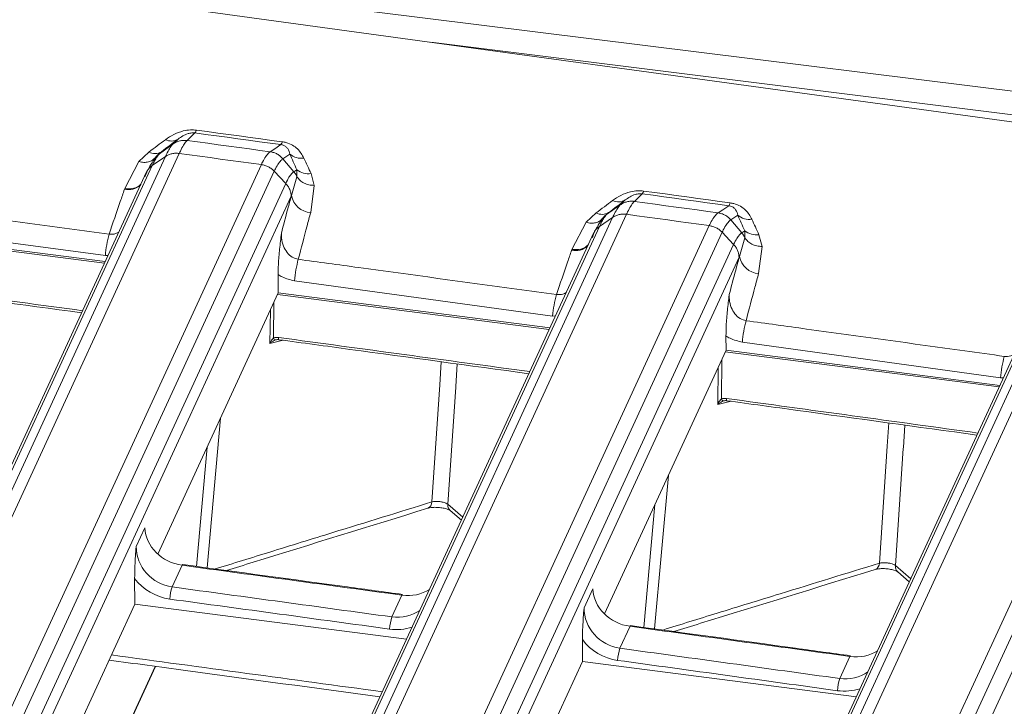
# Model space of a CAD drawing. Units: millimetres. Extents: x 3 to 418, y 1 to 295.
# Drawn here: x 229 to 245, y 241 to 252 of the extents above; entities that cross this region are included whole.
import ezdxf

# ---------------------------------------------------------------- set-up
doc = ezdxf.new("R2010")
doc.units = ezdxf.units.MM

msp = doc.modelspace()

# ---------------------------------------------------------------- linework, layer by layer
at = {"color": 7, "linetype": 'Continuous', "lineweight": 15}
for p, q in [((110.6279, 267.5319), (274.8724, 247.0838)), ((251.5955, 249.3893), (231.0853, 252.2043)), ((235.6626, 251.576), (274.7028, 246.7156)), ((231.4766, 249.9729), (231.3936, 249.8927)), ((231.6267, 249.9502), (231.756, 250.0751)), ((231.3936, 249.8927), (231.1673, 249.731)), ((231.2676, 249.6847), (226.2713, 238.8408)), ((226.5001, 238.8921), (231.4964, 249.736)), ((230.994, 249.7585), (230.8294, 249.6027)), ((231.2676, 249.6847), (231.0498, 249.5363)), ((231.1469, 249.7162), (231.1238, 249.6939)), ((231.1673, 249.731), (231.202, 249.7645)), ((233.2123, 249.6479), (233.3265, 249.725)), ((233.3934, 249.4335), (233.2123, 249.6479)), ((226.0535, 238.6923), (231.0498, 249.5363)), ((232.8551, 249.5519), (227.8589, 238.7079)), ((230.8294, 249.6027), (230.5947, 249.1531)), ((230.9567, 249.4326), (225.9492, 238.5641)), ((228.0727, 238.5983), (233.0689, 249.4422)), ((233.2588, 249.241), (233.0689, 249.4422)), ((233.4446, 249.3517), (233.3542, 249.041)), ((233.4429, 249.4669), (233.3934, 249.4335)), ((233.4429, 249.4669), (233.4446, 249.3517)), ((233.7317, 249.2075), (233.6781, 249.4024)), ((233.2588, 249.241), (228.2625, 238.3971)), ((230.5947, 249.1531), (230.5908, 249.1422)), ((233.6719, 248.7572), (233.7317, 249.2075)), ((228.3523, 238.185), (233.3485, 249.0289)), ((233.3485, 249.0289), (233.3542, 249.041)), ((239.0285, 248.9426), (239.1578, 249.0676)), ((238.7951, 248.8854), (238.5686, 248.7238)), ((238.878, 248.9655), (238.7951, 248.8854)), ((238.6691, 248.6774), (233.6729, 237.8335)), ((233.902, 237.8846), (238.8982, 248.7285)), ((238.3949, 248.7513), (238.2308, 248.5965)), ((238.6691, 248.6774), (238.4511, 248.529)), ((238.5478, 248.7086), (238.5249, 248.6865)), ((238.5686, 248.7238), (238.6031, 248.7571)), ((240.6249, 248.6368), (240.7392, 248.714)), ((225.7349, 248.5288), (230.2727, 247.9478)), ((226.0065, 248.6222), (230.2736, 248.0448)), ((233.4548, 237.685), (238.4511, 248.529)), ((240.268, 248.5409), (235.2718, 237.697)), ((238.2308, 248.5965), (237.9955, 248.1467)), ((240.8058, 248.4224), (240.6249, 248.6368)), ((238.3578, 248.4252), (233.3503, 237.5567)), ((235.4854, 237.5872), (240.4816, 248.4312)), ((240.6712, 248.23), (240.4816, 248.4312)), ((240.8571, 248.3402), (240.7672, 248.0318)), ((240.8555, 248.456), (240.8058, 248.4224)), ((240.8555, 248.456), (240.8571, 248.3402)), ((241.144, 248.1955), (241.0904, 248.3913)), ((240.6712, 248.23), (235.6749, 237.386)), ((241.0844, 247.748), (241.144, 248.1955)), ((235.7645, 237.1741), (240.7607, 248.018)), ((237.9955, 248.1467), (237.9907, 248.1331)), ((240.7607, 248.018), (240.7672, 248.0318)), ((233.1347, 247.4265), (233.1332, 247.7303)), ((241.3165, 236.8652), (246.3127, 247.7091)), ((233.4049, 247.6288), (237.676, 247.0446)), ((246.0833, 247.6582), (241.0871, 236.8142)), ((247.6669, 247.5218), (242.6706, 236.6779)), ((233.1347, 247.4265), (231.1427, 243.103)), ((233.1347, 247.4265), (237.6324, 246.8506)), ((245.7716, 247.4059), (240.7641, 236.5374)), ((240.8688, 236.6659), (245.865, 247.5098)), ((242.8839, 236.568), (247.8801, 247.412)), ((248.0694, 247.2107), (243.0732, 236.3668)), ((240.5456, 246.4776), (240.5445, 246.7143)), ((233.0889, 246.6484), (233.1004, 246.6515)), ((240.8152, 246.6129), (245.0877, 246.0223)), ((240.5456, 246.4776), (238.5345, 242.1127)), ((240.5456, 246.4776), (245.0766, 245.8975)), ((240.5005, 245.6387), (240.512, 245.6418)), ((235.9822, 243.8235), (236.1651, 243.6661)), ((230.9262, 243.5374), (230.7839, 243.2285)), ((231.3797, 242.5605), (231.5445, 242.9184)), ((243.3883, 242.809), (243.5782, 242.6452)), ((230.758, 242.7025), (230.76, 242.2724)), ((238.3395, 242.5271), (238.1952, 242.2138)), ((235.1822, 242.4238), (235.0164, 242.0639)), ((228.789, 237.9946), (230.76, 242.2724)), ((230.76, 242.2724), (235.2577, 241.6966)), ((238.79, 241.546), (238.9569, 241.9082)), ((238.1692, 241.6879), (238.171, 241.3236)), ((236.1747, 236.9909), (238.171, 241.3236)), ((238.171, 241.3236), (242.702, 240.7435)), ((242.5964, 241.4086), (242.4284, 241.044)), ((229.5561, 237.8819), (231.1055, 241.2447))]:
    msp.add_line(p, q, dxfattribs=at)
at = {"color": 8, "linetype": 'Continuous', "lineweight": 15}
for p, q in [((231.1491, 249.7139), (231.202, 249.7645)), ((238.5499, 248.7063), (238.6031, 248.7571)), ((225.7224, 248.5019), (230.2602, 247.9209)), ((230.2736, 248.0448), (230.318, 248.0462)), ((233.1223, 247.3995), (237.62, 246.8237)), ((233.057, 246.6819), (233.0641, 247.2734)), ((233.0045, 247.144), (232.9978, 246.5926)), ((237.676, 247.0446), (237.7224, 247.046)), ((232.9978, 246.5926), (233.2179, 246.6431)), ((240.5332, 246.4507), (245.0642, 245.8706)), ((240.4686, 245.6721), (240.4765, 246.3277)), ((240.4169, 246.1983), (240.4095, 245.5829)), ((245.0877, 246.0223), (245.1348, 246.0237)), ((240.4095, 245.5829), (240.6296, 245.6332)), ((231.9567, 242.8755), (232.1806, 245.3557)), ((231.9588, 244.8742), (231.7805, 242.8995)), ((239.3619, 241.8658), (239.5912, 244.4062)), ((236.1881, 243.7159), (235.9415, 243.9282)), ((239.3694, 243.9246), (239.1856, 241.89)), ((243.6011, 242.695), (243.3477, 242.9137)), ((231.097, 241.2458), (229.5477, 237.883))]:
    msp.add_line(p, q, dxfattribs=at)
at = {"color": 7, "linetype": 'Continuous', "lineweight": 15, "flags": 128}
for points in [[(231.756, 250.0751), (231.9337, 250.051), (232.1114, 250.0269), (232.2891, 250.0029), (232.4668, 249.9788), (232.6445, 249.9547), (232.8222, 249.9306), (232.9999, 249.9065), (233.1776, 249.8824)], [(233.2012, 249.9287), (233.0235, 249.9528), (232.8458, 249.9769), (232.6681, 250.001), (232.4904, 250.0251), (232.3127, 250.0492), (232.1351, 250.0733), (231.9574, 250.0973), (231.7797, 250.1214)], [(233.002, 249.7637), (232.8301, 249.7871), (232.6582, 249.8104), (232.4863, 249.8337), (232.3144, 249.857), (232.1425, 249.8803), (231.9706, 249.9036), (231.7986, 249.9269), (231.6267, 249.9502)], [(233.1776, 249.8824), (233.0774, 249.8147), (233.002, 249.7637)], [(231.4964, 249.736), (231.6662, 249.713), (231.8361, 249.69), (232.0059, 249.667), (232.1757, 249.644), (232.3456, 249.621), (232.5154, 249.5979), (232.6852, 249.5749), (232.8551, 249.5519)], [(239.1578, 249.0676), (239.3369, 249.0431), (239.516, 249.0186), (239.6951, 248.9941), (239.8742, 248.9696), (240.0532, 248.945), (240.2323, 248.9205), (240.4114, 248.896), (240.5905, 248.8714)], [(240.6141, 248.9177), (240.435, 248.9423), (240.256, 248.9668), (240.0769, 248.9913), (239.8978, 249.0159), (239.7187, 249.0404), (239.5396, 249.0649), (239.3606, 249.0894), (239.1815, 249.1139)], [(240.4149, 248.7528), (240.2416, 248.7766), (240.0683, 248.8003), (239.895, 248.824), (239.7217, 248.8478), (239.5484, 248.8715), (239.3751, 248.8952), (239.2018, 248.9189), (239.0285, 248.9426)], [(240.5905, 248.8714), (240.4903, 248.8037), (240.4149, 248.7528)], [(238.8982, 248.7285), (239.0694, 248.7051), (239.2407, 248.6817), (239.4119, 248.6582), (239.5831, 248.6348), (239.7544, 248.6113), (239.9256, 248.5879), (240.0968, 248.5644), (240.268, 248.5409)], [(231.5445, 242.9184), (231.5495, 242.927), (231.5539, 242.9302), (231.5545, 242.9302)], [(235.1822, 242.4238), (235.1872, 242.4325), (235.1915, 242.4357), (235.1921, 242.4356)], [(238.9569, 241.9082), (238.9618, 241.9169), (238.9662, 241.92), (238.9668, 241.92)], [(242.5964, 241.4086), (242.6013, 241.4173), (242.6057, 241.4205), (242.6063, 241.4204)]]:
    msp.add_lwpolyline(points, dxfattribs=at)
at = {"color": 8, "linetype": 'Continuous', "lineweight": 15, "flags": 128}
for points in [[(235.833, 246.2876), (235.8072, 245.9052), (235.6762, 243.9665)], [(235.9415, 243.9282), (236.0726, 245.869), (236.0734, 245.88), (236.0985, 246.2515)], [(243.2394, 245.275), (243.2134, 244.8912), (243.0824, 242.9527)], [(243.3477, 242.9137), (243.4788, 244.8546), (243.4796, 244.8658), (243.5048, 245.2385)]]:
    msp.add_lwpolyline(points, dxfattribs=at)
at = {"color": 7, "linetype": 'Continuous', "lineweight": 15}
for centre, radius, start, end in [((231.364, 250.1616), 0.2197, 244.00971, 300.82502), ((231.6644, 250.1511), 0.119, 320.3308, 345.56604), ((233.0858, 249.9584), 0.1191, 320.34254, 345.55808), ((231.0925, 249.9508), 0.2161, 242.87665, 300.42336), ((233.521, 249.9605), 0.3054, 230.44769, 277.48035), ((233.634, 249.7024), 0.3033, 230.94835, 278.36161), ((233.6929, 249.1005), 0.3439, 189.95663, 266.48735), ((239.0658, 249.1438), 0.1195, 320.39197, 345.52459), ((238.7655, 249.1545), 0.2199, 243.94161, 300.77702), ((240.4983, 248.9476), 0.1196, 320.40382, 345.51656), ((238.4937, 248.9437), 0.2163, 242.80871, 300.37484), ((240.9338, 248.9493), 0.3053, 230.41633, 277.41712), ((232.3041, 247.8726), 2.0377, 165.01158, 175.15275), ((241.0466, 248.6913), 0.3032, 230.91691, 278.29841), ((241.1059, 248.0912), 0.3438, 189.94475, 266.42053), ((235.4376, 247.4551), 2.0402, 164.98343, 175.11539), ((239.7131, 246.8686), 2.0446, 164.95323, 175.06251), ((242.8554, 246.4353), 2.0479, 164.93111, 175.02363), ((233.1065, 246.6972), 0.0518, 197.17352, 250.14138), ((247.1322, 245.8424), 2.0525, 164.90111, 174.97067), ((240.5181, 245.6874), 0.0519, 197.17167, 250.07349), ((232.1435, 242.3054), 0.8053, 161.53302, 176.15585), ((235.7815, 241.8081), 0.8067, 161.51298, 176.11032), ((239.5564, 241.2894), 0.8082, 161.49219, 176.06307), ((243.196, 240.7867), 0.8097, 161.47214, 176.01752)]:
    msp.add_arc(centre, radius, start, end, dxfattribs=at)
at = {"color": 8, "linetype": 'Continuous', "lineweight": 15}
for centre, radius, start, end in [((230.6492, 249.4631), 0.3262, 259.69533, 308.83853), ((238.0494, 248.454), 0.3263, 259.62684, 308.82733), ((233.2047, 246.6756), 0.0637, 167.66973, 200.81828), ((240.6168, 245.6657), 0.064, 167.60698, 200.61262), ((235.5668, 243.9636), 0.1094, 293.05043, 1.50481), ((236.0666, 243.9167), 0.1256, 174.72895, 227.82446), ((242.973, 242.9499), 0.1095, 293.02192, 1.46441), ((243.4715, 242.9016), 0.1244, 174.44446, 228.04161)]:
    msp.add_arc(centre, radius, start, end, dxfattribs=at)
for centre, major_axis, ratio, start_param, end_param in [((-76.4962, -4344.4915), (4801.9872, -1921.3482), 0.880126, 1.8491675, 1.8499849), ((-76.4987, -4344.4969), (4801.9883, -1921.3487), 0.880126, 1.8477107, 1.8485285), ((-76.4987, -4344.4969), (4801.9883, -1921.3487), 0.880126, 1.8462513, 1.8470698), ((235.0518, 242.6564), (0.7139, -0.431), 0.9464825, 5.1398844, 5.6022015), ((-80.7093, -4381.1957), (4834.9808, -1934.2704), 0.8801086, 1.8477339, 1.84861), ((242.4648, 241.6363), (0.7139, -0.431), 0.9464825, 5.1384356, 5.6029071)]:
    msp.add_ellipse(centre, major_axis=major_axis, ratio=ratio, start_param=start_param, end_param=end_param, dxfattribs=at)
at = {"color": 7, "linetype": 'Continuous', "lineweight": 15}
for centre, major_axis, ratio, start_param, end_param in [((231.582, 243.5049), (0.6214, -0.2423), 0.8714898, 3.5075866, 4.9827887), ((231.4419, 243.2008), (0.5531, -0.3735), 0.9538387, 3.7147199, 5.189922), ((-80.5221, -4380.778), (4836.2167, -1934.7716), 0.8801097, 1.847724, 1.8484348), ((231.4147, 243.153), (0.7139, -0.431), 0.9464825, 4.3063579, 5.1405952), ((-235.2274, -4716.5542), (4460.751, -2693.1371), 0.9464815, 1.9982864, 1.9989972), ((235.2201, 243.0104), (0.6214, -0.2423), 0.8714898, 4.9820779, 5.7272556), ((238.9953, 242.4947), (0.6214, -0.2423), 0.8714898, 3.5075866, 4.9813403), ((-235.2546, -4716.6019), (4460.5933, -2693.0761), 0.9464825, 1.9982918, 1.9990026), ((235.079, 242.7041), (0.5531, -0.3735), 0.9538387, 5.1892112, 5.9343889), ((238.8531, 242.1861), (0.5531, -0.3735), 0.9538387, 3.7147199, 5.1884736), ((-80.5221, -4380.778), (4836.2167, -1934.7716), 0.8801097, 1.8462752, 1.8469864), ((238.8259, 242.1384), (0.7139, -0.431), 0.9464825, 4.3063579, 5.1391468), ((-235.2274, -4716.5542), (4460.751, -2693.1371), 0.9464815, 1.9968375, 1.9975487), ((242.6353, 241.995), (0.6214, -0.2423), 0.8714898, 4.9806291, 5.7285504), ((-235.2546, -4716.6019), (4460.5933, -2693.0761), 0.9464825, 1.9968429, 1.9975542), ((242.492, 241.6841), (0.5531, -0.3735), 0.9538387, 5.1877623, 5.9356837)]:
    msp.add_ellipse(centre, major_axis=major_axis, ratio=ratio, start_param=start_param, end_param=end_param, dxfattribs=at)
at = {"color": 8, "linetype": 'Continuous', "lineweight": 15}
for points, knots in [([(103.903, 251.6963), (109.3262, 251.0813), (123.6093, 249.4615), (146.7444, 246.7238), (168.4785, 244.0478), (195.0313, 240.6791), (221.7285, 237.1516), (246.5949, 233.7199), (257.7935, 232.1225), (259.9979, 231.8081)], [0, 0, 0, 0, 0.104113, 0.2742028, 0.4442971, 0.5216576, 0.7844808, 0.9575763, 1, 1, 1, 1]), ([(231.6249, 235.3405), (229.8537, 235.5887), (214.4234, 237.7515), (194.9527, 240.2693), (168.4024, 243.6449), (146.6695, 246.3184), (123.5255, 249.058), (109.2327, 250.6788), (103.7994, 251.295)], [0, 0, 0, 0, 0.0416266, 0.3626263, 0.4571108, 0.6648531, 0.8725954, 1, 1, 1, 1]), ([(231.0498, 249.5363), (231.0345, 249.5244), (231.004, 249.5008), (230.9713, 249.4607), (230.9577, 249.4316), (230.9522, 249.4197)], [0, 0, 0, 0, 0.3713865, 0.742773, 1, 1, 1, 1]), ([(230.5947, 249.1531), (230.635, 249.151), (230.7155, 249.1467), (230.8129, 249.1794), (230.8509, 249.2193), (230.8655, 249.2347)], [0, 0, 0, 0, 0.3805925, 0.7611598, 1, 1, 1, 1]), ([(238.4511, 248.529), (238.4358, 248.5172), (238.4053, 248.4936), (238.3724, 248.4533), (238.3588, 248.4243), (238.3533, 248.4123)], [0, 0, 0, 0, 0.3712117, 0.7424233, 1, 1, 1, 1]), ([(230.4973, 248.4355), (230.4795, 248.4252), (230.4301, 248.3967), (230.3725, 248.3985), (230.3357, 248.3996)], [0, 0, 0, 0, 0.3616104, 1, 1, 1, 1]), ([(238.2673, 248.2286), (238.2524, 248.213), (238.2141, 248.1729), (238.1163, 248.1402), (238.0358, 248.1445), (237.9955, 248.1467)], [0, 0, 0, 0, 0.2418044, 0.6208865, 1, 1, 1, 1]), ([(237.902, 247.4359), (237.8836, 247.4252), (237.8336, 247.3964), (237.7753, 247.3983), (237.7386, 247.3994)], [0, 0, 0, 0, 0.3691342, 1, 1, 1, 1]), ([(245.3143, 246.4133), (245.2958, 246.4027), (245.2457, 246.3739), (245.1874, 246.3758), (245.1506, 246.377)], [0, 0, 0, 0, 0.36998135, 1, 1, 1, 1]), ([(235.6762, 243.9665), (235.1299, 243.7978), (234.2356, 243.5217), (233.0409, 243.1517), (232.3919, 242.9506), (232.0907, 242.8573)], [0, 0, 0, 0, 0.45683203, 0.74787383, 1, 1, 1, 1]), ([(243.0824, 242.9527), (242.5358, 242.7845), (241.6412, 242.5092), (240.4466, 242.1404), (239.7978, 241.9402), (239.4969, 241.8473)], [0, 0, 0, 0, 0.4570721, 0.7481455, 1, 1, 1, 1])]:
    msp.add_open_spline(points, degree=3, knots=knots, dxfattribs=at)
at = {"color": 7, "linetype": 'Continuous', "lineweight": 15}
for points, knots in [([(231.7797, 250.1214), (231.7464, 250.124), (231.6716, 250.1297), (231.5371, 250.1066), (231.3946, 250.0513), (231.3111, 249.994), (231.2677, 249.9641)], [0, 0, 0, 0, 0.15559247, 0.34910581, 0.66147086, 1, 1, 1, 1]), ([(231.2677, 249.9641), (231.2225, 249.9301), (231.1319, 249.862), (231.04, 249.793), (230.994, 249.7585)], [0, 0, 0, 0, 0.4999619, 1, 1, 1, 1]), ([(231.202, 249.7645), (231.2481, 249.7995), (231.3403, 249.8694), (231.4312, 249.9384), (231.4766, 249.9729)], [0, 0, 0, 0, 0.5000234, 1, 1, 1, 1]), ([(231.4766, 249.9729), (231.5016, 249.9912), (231.5472, 250.0247), (231.6225, 250.0606), (231.6894, 250.076), (231.7313, 250.0777), (231.7485, 250.0759), (231.756, 250.0751)], [0, 0, 0, 0, 0.3949737, 0.7224435, 0.8887686, 0.9516795, 1, 1, 1, 1]), ([(231.3936, 249.8927), (231.3936, 249.8927), (231.3891, 249.8884), (231.3709, 249.8692), (231.3359, 249.8199), (231.2972, 249.7476), (231.2736, 249.6977), (231.2676, 249.6848), (231.2676, 249.6847)], [0, 0, 0, 0, 0.0000236, 0.1271398, 0.499947, 0.8752021, 0.9999764, 1, 1, 1, 1]), ([(231.6267, 249.9502), (231.6062, 249.9518), (231.5651, 249.9551), (231.504, 249.9452), (231.4454, 249.9256), (231.4109, 249.9037), (231.3936, 249.8927)], [0, 0, 0, 0, 0.2499982, 0.4999977, 0.7499983, 1, 1, 1, 1]), ([(231.4964, 249.736), (231.5025, 249.7491), (231.5271, 249.8015), (231.567, 249.8751), (231.6034, 249.9267), (231.6221, 249.9455), (231.6267, 249.9502)], [0, 0, 0, 0, 0.1251614, 0.5014991, 0.8753683, 1, 1, 1, 1]), ([(233.1776, 249.8824), (233.1875, 249.8807), (233.1979, 249.8789), (233.2197, 249.8724), (233.239, 249.8639), (233.2691, 249.8438), (233.31, 249.7976), (233.3196, 249.7555), (233.3265, 249.725)], [0, 0, 0, 0, 0.0671704, 0.0698033, 0.1686031, 0.2439587, 0.4529272, 1, 1, 1, 1]), ([(233.5607, 249.6577), (233.5313, 249.7112), (233.4889, 249.7883), (233.3756, 249.8741), (233.2854, 249.9141), (233.2216, 249.9251), (233.2012, 249.9287)], [0, 0, 0, 0, 0.4769396, 0.6868916, 0.8997229, 1, 1, 1, 1]), ([(230.8294, 249.6027), (230.8566, 249.5966), (230.9111, 249.5844), (230.9877, 249.5928), (231.0551, 249.6193), (231.0863, 249.6523), (231.1019, 249.6688)], [0, 0, 0, 0, 0.2500014, 0.5000019, 0.7500014, 1, 1, 1, 1]), ([(230.9294, 249.3512), (230.9398, 249.3773), (230.9874, 249.4975), (231.0516, 249.5936), (231.102, 249.6688)], [0, 0, 0, 0, 0.2169478, 1, 1, 1, 1]), ([(231.0498, 249.5363), (231.0498, 249.5363), (231.0632, 249.5655), (231.0892, 249.6182), (231.1291, 249.6867), (231.1541, 249.7183), (231.1673, 249.731), (231.1673, 249.731)], [0, 0, 0, 0, 0.0000252, 0.3006891, 0.5998062, 0.9999748, 1, 1, 1, 1]), ([(231.1673, 249.731), (231.1512, 249.7183), (231.1275, 249.6996), (231.1082, 249.6763), (231.1019, 249.6688)], [0, 0, 0, 0, 0.6772545, 1, 1, 1, 1]), ([(233.002, 249.7637), (232.9953, 249.7586), (232.9712, 249.7404), (232.9289, 249.6896), (232.8863, 249.6179), (232.8616, 249.5657), (232.8551, 249.5519)], [0, 0, 0, 0, 0.1400073, 0.4982229, 0.8676472, 1, 1, 1, 1]), ([(233.0689, 249.4422), (233.0689, 249.4422), (233.0752, 249.4559), (233.0992, 249.5057), (233.1405, 249.5759), (233.1819, 249.6245), (233.2056, 249.6432), (233.2123, 249.6479), (233.2123, 249.6479)], [0, 0, 0, 0, 0.0000236, 0.1318922, 0.5000606, 0.8570787, 0.9999764, 1, 1, 1, 1]), ([(233.3265, 249.725), (233.3455, 249.6823), (233.3836, 249.5969), (233.4231, 249.5102), (233.4429, 249.4669)], [0, 0, 0, 0, 0.5000229, 1, 1, 1, 1]), ([(233.6781, 249.4024), (233.6582, 249.4452), (233.6183, 249.5309), (233.5799, 249.6154), (233.5607, 249.6577)], [0, 0, 0, 0, 0.4999919, 1, 1, 1, 1]), ([(233.3934, 249.4335), (233.3934, 249.4335), (233.3799, 249.4243), (233.3529, 249.3997), (233.3079, 249.3385), (233.2765, 249.2794), (233.2588, 249.241), (233.2588, 249.241)], [0, 0, 0, 0, 0.0000252, 0.3031969, 0.6047564, 0.9999748, 1, 1, 1, 1]), ([(233.4446, 249.3517), (233.4396, 249.3623), (233.4257, 249.3915), (233.406, 249.4171), (233.3934, 249.4335)], [0, 0, 0, 0, 0.3639498, 1, 1, 1, 1]), ([(230.5908, 249.1422), (230.5676, 249.0756), (230.4834, 248.8346), (230.3977, 248.5823), (230.3357, 248.3996)], [0, 0, 0, 0, 0.2759894, 1, 1, 1, 1]), ([(233.3542, 249.041), (233.3338, 248.9667), (233.2777, 248.7625), (233.2222, 248.5502), (233.1869, 248.4152)], [0, 0, 0, 0, 0.3639279, 1, 1, 1, 1]), ([(239.1815, 249.1139), (239.1482, 249.1165), (239.0734, 249.1224), (238.9388, 249.0994), (238.796, 249.0442), (238.7124, 248.9868), (238.6689, 248.9569)], [0, 0, 0, 0, 0.1554174, 0.3487584, 0.6609428, 1, 1, 1, 1]), ([(238.878, 248.9655), (238.9031, 248.9839), (238.9488, 249.0173), (239.0242, 249.0532), (239.0912, 249.0686), (239.1331, 249.0702), (239.1503, 249.0684), (239.1578, 249.0676)], [0, 0, 0, 0, 0.3955233, 0.7227543, 0.8889181, 0.9517567, 1, 1, 1, 1]), ([(230.3357, 248.3996), (230.1173, 248.4292), (229.0256, 248.5774), (227.6031, 248.7699), (226.3989, 248.9325), (226.0682, 248.9771)], [0, 0, 0, 0, 0.15350729, 0.76753646, 1, 1, 1, 1]), ([(238.6689, 248.9569), (238.6236, 248.9229), (238.5329, 248.8548), (238.4409, 248.7858), (238.3949, 248.7513)], [0, 0, 0, 0, 0.4999619, 1, 1, 1, 1]), ([(238.6031, 248.7571), (238.6493, 248.792), (238.7416, 248.862), (238.8326, 248.931), (238.878, 248.9655)], [0, 0, 0, 0, 0.5000234, 1, 1, 1, 1]), ([(238.7951, 248.8854), (238.7951, 248.8854), (238.7906, 248.8811), (238.7724, 248.8619), (238.7374, 248.8125), (238.6987, 248.7402), (238.6751, 248.6903), (238.6691, 248.6774), (238.6691, 248.6774)], [0, 0, 0, 0, 0.0000236, 0.1268161, 0.499948, 0.8755324, 0.9999764, 1, 1, 1, 1]), ([(239.0285, 248.9426), (239.008, 248.9443), (238.9668, 248.9477), (238.9056, 248.9378), (238.847, 248.9183), (238.8124, 248.8963), (238.7951, 248.8854)], [0, 0, 0, 0, 0.2499983, 0.4999978, 0.7499984, 1, 1, 1, 1]), ([(238.8982, 248.7285), (238.9043, 248.7415), (238.9289, 248.7939), (238.9688, 248.8676), (239.0052, 248.9192), (239.0239, 248.938), (239.0285, 248.9426)], [0, 0, 0, 0, 0.1248237, 0.5014732, 0.8756499, 1, 1, 1, 1]), ([(240.5905, 248.8714), (240.6004, 248.8697), (240.6108, 248.8679), (240.6327, 248.8614), (240.6519, 248.8528), (240.6819, 248.8327), (240.7228, 248.7866), (240.7323, 248.7445), (240.7392, 248.714)], [0, 0, 0, 0, 0.0672476, 0.0696872, 0.1694985, 0.2438484, 0.4528637, 1, 1, 1, 1]), ([(240.9732, 248.6466), (240.9438, 248.7001), (240.9014, 248.7771), (240.7883, 248.863), (240.6981, 248.903), (240.6345, 248.9142), (240.6141, 248.9177)], [0, 0, 0, 0, 0.47695517, 0.68699105, 0.8999073, 1, 1, 1, 1]), ([(233.4671, 247.9837), (233.5151, 248.1698), (233.5829, 248.4329), (233.6517, 248.6838), (233.6719, 248.7572)], [0, 0, 0, 0, 0.7072893, 1, 1, 1, 1]), ([(238.3306, 248.3442), (238.341, 248.3703), (238.3886, 248.4907), (238.453, 248.5867), (238.5035, 248.662)], [0, 0, 0, 0, 0.21684842, 1, 1, 1, 1]), ([(238.4511, 248.529), (238.4511, 248.529), (238.4645, 248.5582), (238.4905, 248.6109), (238.5304, 248.6794), (238.5554, 248.711), (238.5686, 248.7238), (238.5686, 248.7238)], [0, 0, 0, 0, 0.0000252, 0.3005144, 0.5994607, 0.9999748, 1, 1, 1, 1]), ([(238.5686, 248.7238), (238.5525, 248.7111), (238.5289, 248.6924), (238.5096, 248.6693), (238.5035, 248.662)], [0, 0, 0, 0, 0.6812141, 1, 1, 1, 1]), ([(240.4149, 248.7528), (240.4082, 248.7477), (240.3842, 248.7295), (240.3418, 248.6786), (240.2993, 248.6071), (240.2746, 248.5548), (240.268, 248.5409)], [0, 0, 0, 0, 0.1403148, 0.4981975, 0.8673155, 1, 1, 1, 1]), ([(240.6249, 248.6368), (240.6108, 248.6518), (240.5827, 248.6817), (240.5311, 248.7158), (240.475, 248.7412), (240.4349, 248.7489), (240.4149, 248.7528)], [0, 0, 0, 0, 0.2500025, 0.5000034, 0.7500026, 1, 1, 1, 1]), ([(240.7392, 248.714), (240.7582, 248.6713), (240.7963, 248.5859), (240.8358, 248.4993), (240.8555, 248.456)], [0, 0, 0, 0, 0.50002287, 1, 1, 1, 1]), ([(240.4816, 248.4312), (240.4816, 248.4312), (240.4879, 248.4449), (240.5119, 248.4947), (240.5532, 248.5649), (240.5945, 248.6134), (240.6182, 248.6322), (240.6249, 248.6368), (240.6249, 248.6368)], [0, 0, 0, 0, 0.0000236, 0.1322162, 0.5000616, 0.8567311, 0.9999764, 1, 1, 1, 1]), ([(241.0904, 248.3913), (241.0705, 248.4342), (241.0307, 248.5199), (240.9924, 248.6044), (240.9732, 248.6466)], [0, 0, 0, 0, 0.499992, 1, 1, 1, 1]), ([(233.1869, 248.4152), (233.1868, 248.4145), (233.1764, 248.3285), (233.1569, 248.1641), (233.1361, 247.9281), (233.134, 247.7861), (233.1332, 247.7303)], [0, 0, 0, 0, 0.0033582, 0.3979739, 0.7632789, 1, 1, 1, 1]), ([(233.4671, 247.9837), (233.4323, 247.9936), (233.3611, 248.0141), (233.2757, 248.0961), (233.2143, 248.2054), (233.1868, 248.3172), (233.1869, 248.3892), (233.1869, 248.4152)], [0, 0, 0, 0, 0.1932508, 0.3953831, 0.6160071, 0.8607973, 1, 1, 1, 1]), ([(240.8058, 248.4224), (240.8058, 248.4224), (240.7923, 248.4132), (240.7653, 248.3886), (240.7203, 248.3274), (240.6889, 248.2684), (240.6712, 248.23), (240.6712, 248.23)], [0, 0, 0, 0, 0.0000252, 0.3033708, 0.6051001, 0.9999748, 1, 1, 1, 1]), ([(240.8571, 248.3402), (240.852, 248.351), (240.8382, 248.3803), (240.8183, 248.4061), (240.8058, 248.4224)], [0, 0, 0, 0, 0.3674944, 1, 1, 1, 1]), ([(240.8571, 248.3402), (240.8723, 248.3192), (240.9025, 248.2774), (240.9724, 248.2315), (241.0542, 248.2009), (241.1141, 248.1973), (241.144, 248.1955)], [0, 0, 0, 0, 0.2499977, 0.499997, 0.7499977, 1, 1, 1, 1]), ([(237.9907, 248.1331), (237.968, 248.0683), (237.8848, 247.83), (237.8002, 247.5808), (237.7386, 247.3994)], [0, 0, 0, 0, 0.2720359, 1, 1, 1, 1]), ([(240.7672, 248.0318), (240.7464, 247.9561), (240.6897, 247.7498), (240.6336, 247.5352), (240.5981, 247.3993)], [0, 0, 0, 0, 0.3668214, 1, 1, 1, 1]), ([(237.7386, 247.3994), (237.5202, 247.4294), (236.4286, 247.5791), (235.0048, 247.7739), (233.7993, 247.9384), (233.4671, 247.9837)], [0, 0, 0, 0, 0.153343, 0.7667148, 1, 1, 1, 1]), ([(233.1332, 247.7303), (233.1555, 247.7168), (233.2389, 247.6661), (233.3346, 247.6446), (233.4049, 247.6288)], [0, 0, 0, 0, 0.2660591, 1, 1, 1, 1]), ([(240.8779, 246.9677), (240.9261, 247.1548), (240.9945, 247.4203), (241.0639, 247.6733), (241.0844, 247.748)], [0, 0, 0, 0, 0.7043944, 1, 1, 1, 1]), ([(225.7464, 247.6558), (226.1374, 247.6033), (227.5158, 247.4182), (228.8942, 247.2322), (229.8815, 247.099)], [0, 0, 0, 0, 0.2836876, 1, 1, 1, 1]), ([(240.5981, 247.3993), (240.598, 247.3986), (240.5877, 247.3126), (240.5681, 247.1482), (240.5474, 246.9122), (240.5453, 246.7702), (240.5445, 246.7143)], [0, 0, 0, 0, 0.0033586, 0.3979532, 0.763297, 1, 1, 1, 1]), ([(240.8779, 246.9677), (240.8431, 246.9778), (240.7719, 246.9983), (240.6866, 247.0805), (240.6253, 247.19), (240.5981, 247.3017), (240.5981, 247.3735), (240.5981, 247.3993)], [0, 0, 0, 0, 0.19342807, 0.39577752, 0.61667939, 0.86179133, 1, 1, 1, 1]), ([(245.1506, 246.377), (244.9323, 246.4073), (243.8409, 246.5586), (242.4166, 246.7556), (241.2107, 246.9218), (240.8779, 246.9677)], [0, 0, 0, 0, 0.1532764, 0.76638201, 1, 1, 1, 1]), ([(240.5445, 246.7143), (240.5664, 246.701), (240.6496, 246.6504), (240.745, 246.6288), (240.8152, 246.6129)], [0, 0, 0, 0, 0.26365718, 1, 1, 1, 1]), ([(233.057, 246.6819), (233.0477, 246.6726), (233.027, 246.6521), (233.0095, 246.6195), (233.0003, 246.5985), (232.998, 246.593), (232.9978, 246.5926)], [0, 0, 0, 0, 0.3770896, 0.8388491, 0.9878387, 1, 1, 1, 1]), ([(232.9978, 246.5926), (232.9981, 246.5928), (233.0022, 246.5965), (233.0184, 246.6103), (233.047, 246.6312), (233.0759, 246.6431), (233.0889, 246.6484)], [0, 0, 0, 0, 0.0121613, 0.1611511, 0.6229106, 1, 1, 1, 1]), ([(233.1425, 246.6892), (233.1198, 246.6905), (233.0902, 246.6923), (233.0633, 246.6839), (233.057, 246.6819)], [0, 0, 0, 0, 0.7627885, 1, 1, 1, 1]), ([(233.1014, 246.6513), (233.1035, 246.6519), (233.1142, 246.655), (233.13, 246.655), (233.1427, 246.6531), (233.1452, 246.6527)], [0, 0, 0, 0, 0.1593729, 0.8367981, 1, 1, 1, 1]), ([(233.1452, 246.6529), (233.5373, 246.5998), (234.9163, 246.4127), (236.2953, 246.2248), (237.2821, 246.0904)], [0, 0, 0, 0, 0.2843494, 1, 1, 1, 1]), ([(240.4686, 245.6721), (240.4593, 245.6629), (240.4386, 245.6423), (240.4212, 245.6098), (240.4119, 245.5888), (240.4096, 245.5833), (240.4095, 245.5829)], [0, 0, 0, 0, 0.3772129, 0.8388582, 0.9878312, 1, 1, 1, 1]), ([(240.4095, 245.5829), (240.4098, 245.5832), (240.4138, 245.5868), (240.43, 245.6006), (240.4586, 245.6214), (240.4875, 245.6333), (240.5005, 245.6387)], [0, 0, 0, 0, 0.0121688, 0.161142, 0.6227873, 1, 1, 1, 1]), ([(240.5543, 245.6794), (240.5317, 245.6808), (240.5019, 245.6826), (240.475, 245.6741), (240.4686, 245.6721)], [0, 0, 0, 0, 0.7611689, 1, 1, 1, 1]), ([(240.5131, 245.6416), (240.5151, 245.6422), (240.5259, 245.6452), (240.5416, 245.6452), (240.5544, 245.6433), (240.5569, 245.6429)], [0, 0, 0, 0, 0.1584389, 0.8343611, 1, 1, 1, 1]), ([(240.5569, 245.6431), (240.9482, 245.5895), (242.3285, 245.4005), (243.7086, 245.2106), (244.6975, 245.0746)], [0, 0, 0, 0, 0.2835441, 1, 1, 1, 1]), ([(235.9415, 243.9282), (235.9316, 243.9348), (235.9118, 243.948), (235.8642, 243.9635), (235.8097, 243.9735), (235.7531, 243.9768), (235.7073, 243.9737), (235.6847, 243.9685), (235.6762, 243.9665)], [0, 0, 0, 0, 0.1784033, 0.3567571, 0.5350773, 0.7134532, 0.8919653, 1, 1, 1, 1]), ([(232.2768, 242.832), (232.424, 242.8777), (233.5345, 243.2217), (234.6459, 243.5648), (235.6099, 243.8624)], [0, 0, 0, 0, 0.1326186, 1, 1, 1, 1]), ([(235.6099, 243.8628), (235.6191, 243.8654), (235.6399, 243.8712), (235.6937, 243.8779), (235.7647, 243.8788), (235.8455, 243.8706), (235.9151, 243.8543), (235.9596, 243.8376), (235.9804, 243.8251), (235.9808, 243.8247), (235.9809, 243.8246)], [0, 0, 0, 0, 0.0998715, 0.22573577, 0.37527557, 0.53966432, 0.70641448, 0.83285771, 0.9383906, 1, 1, 1, 1]), ([(230.758, 242.7025), (230.7592, 242.7724), (230.7623, 242.9467), (230.7762, 243.1228), (230.7838, 243.2275), (230.7839, 243.2285)], [0, 0, 0, 0, 0.3981622, 0.9943509, 1, 1, 1, 1]), ([(243.3477, 242.9137), (243.3378, 242.9203), (243.318, 242.9335), (243.2705, 242.9491), (243.2159, 242.9593), (243.1594, 242.9627), (243.1135, 242.9598), (243.0909, 242.9546), (243.0824, 242.9527)], [0, 0, 0, 0, 0.17837922, 0.35671375, 0.535026, 0.71340887, 0.89193869, 1, 1, 1, 1]), ([(235.1921, 242.4356), (234.889, 242.4769), (233.6765, 242.6421), (232.4639, 242.8067), (231.5545, 242.9302)], [0, 0, 0, 0, 0.25000001, 1, 1, 1, 1]), ([(239.683, 241.8218), (239.8299, 241.8671), (240.9404, 242.21), (242.0517, 242.5518), (243.016, 242.8485)], [0, 0, 0, 0, 0.1323007, 1, 1, 1, 1]), ([(243.0159, 242.8489), (243.0251, 242.8515), (243.0459, 242.8573), (243.0996, 242.8639), (243.1705, 242.8647), (243.2514, 242.8564), (243.3209, 242.84), (243.3656, 242.8232), (243.3864, 242.8107), (243.3868, 242.8103), (243.387, 242.8101)], [0, 0, 0, 0, 0.0997771, 0.2255128, 0.3749294, 0.5392335, 0.7059391, 0.8324361, 0.9380469, 1, 1, 1, 1]), ([(238.1692, 241.6879), (238.1704, 241.7577), (238.1735, 241.932), (238.1874, 242.1082), (238.1951, 242.2129), (238.1952, 242.2138)], [0, 0, 0, 0, 0.39816219, 0.99435088, 1, 1, 1, 1]), ([(242.6063, 241.4204), (242.303, 241.4622), (241.0898, 241.629), (239.8767, 241.7953), (238.9668, 241.92)], [0, 0, 0, 0, 0.25000001, 1, 1, 1, 1]), ([(230.3346, 241.3491), (230.7571, 241.2919), (232.2512, 241.0895), (233.7453, 240.8859), (234.8169, 240.7399)], [0, 0, 0, 0, 0.2827337, 1, 1, 1, 1])]:
    msp.add_open_spline(points, degree=3, knots=knots, dxfattribs=at)
for points in [[(231.4964, 249.736), (231.4759, 249.7378), (231.435, 249.7413), (231.3749, 249.7327), (231.3176, 249.7149), (231.2842, 249.6948), (231.2676, 249.6847)], [(233.0023, 249.7639), (233.0223, 249.76), (233.0622, 249.7523), (233.1183, 249.7268), (233.1698, 249.6927), (233.198, 249.6627), (233.212, 249.6477)], [(232.8551, 249.5519), (232.8751, 249.5481), (232.9153, 249.5407), (232.9722, 249.5165), (233.025, 249.4844), (233.0543, 249.4563), (233.0689, 249.4422)], [(233.7317, 249.2075), (233.7018, 249.2093), (233.6419, 249.2128), (233.5601, 249.2433), (233.4901, 249.289), (233.4598, 249.3308), (233.4446, 249.3517)], [(233.3485, 249.0289), (233.347, 249.048), (233.3441, 249.0861), (233.3256, 249.142), (233.2981, 249.195), (233.2719, 249.2257), (233.2588, 249.241)], [(238.5035, 248.662), (238.4878, 248.6455), (238.4565, 248.6126), (238.3891, 248.5863), (238.3125, 248.578), (238.2581, 248.5903), (238.2308, 248.5965)], [(238.8982, 248.7285), (238.8777, 248.7303), (238.8368, 248.7338), (238.7766, 248.7253), (238.7192, 248.7076), (238.6858, 248.6875), (238.6691, 248.6774)], [(240.4816, 248.4312), (240.467, 248.4453), (240.4377, 248.4734), (240.385, 248.5055), (240.3282, 248.5297), (240.2881, 248.5372), (240.268, 248.5409)], [(240.7607, 248.018), (240.7593, 248.0371), (240.7563, 248.0752), (240.7379, 248.131), (240.7104, 248.1839), (240.6842, 248.2146), (240.6712, 248.23)]]:
    msp.add_open_spline(points, degree=3, dxfattribs=at)

doc.saveas('drawing.dxf')
